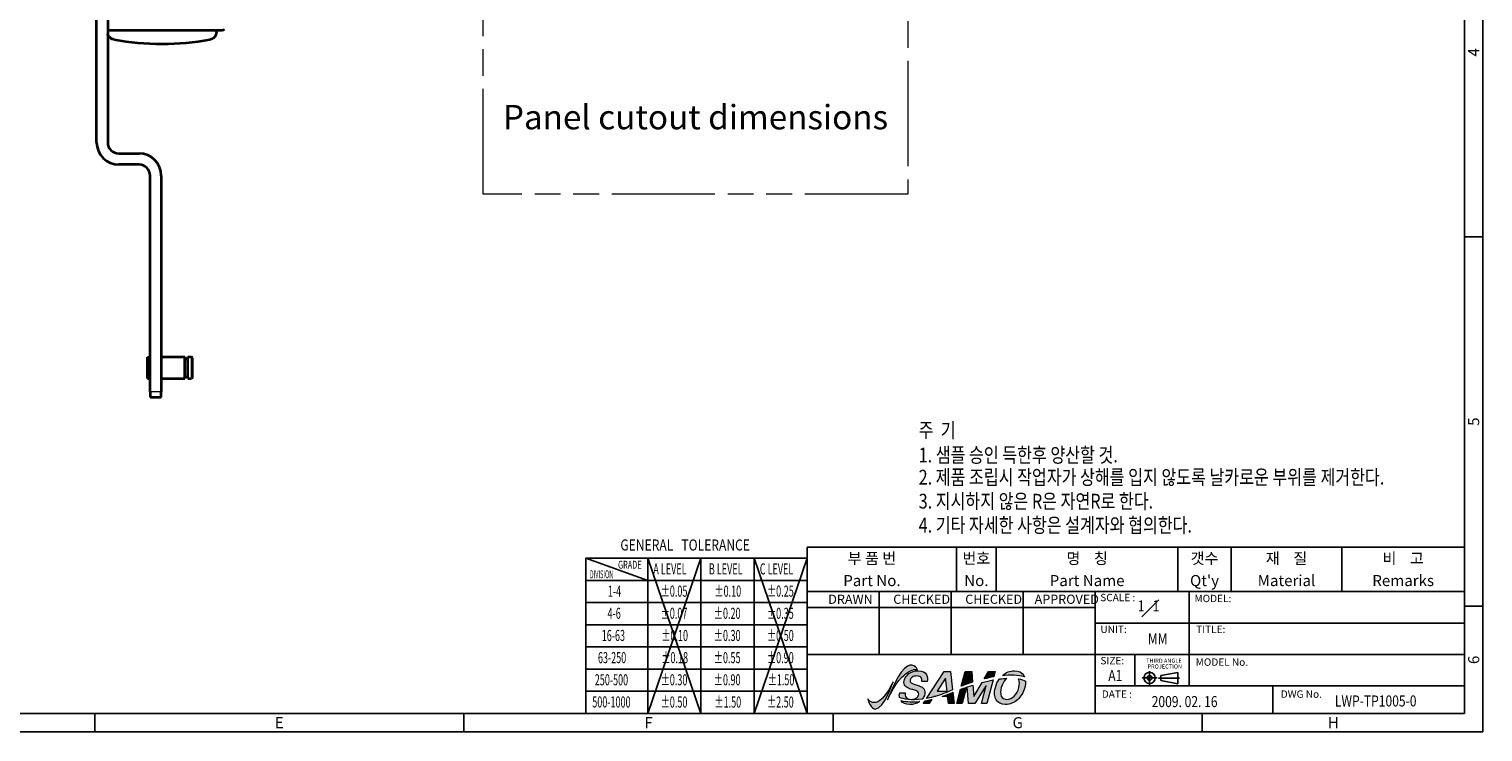
# Model space of a CAD drawing. Extents: x 0 to 781, y 0 to 539.
# Drawn here: x 387 to 781, y 0 to 190 of the extents above; entities that cross this region are included whole.
import ezdxf
from ezdxf.enums import TextEntityAlignment as Align

# ---------------------------------------------------------------- set-up
doc = ezdxf.new("R2010")
doc.units = 0
doc.header["$LTSCALE"] = 8
doc.header["$MEASUREMENT"] = 0
for name, pattern in [('AUSGEZOGEN', [0]), ('CENTER2', [1.125, 0.75, -0.125, 0.125, -0.125]), ('DOUBLE_DASH_CHAIN', [1.2403, 0.6614, -0.0827, 0.1654, -0.0827, 0.1654, -0.0827])]:
    doc.linetypes.add(name, pattern=pattern)
doc.layers.get('0').update_dxf_attribs({"linetype": 'CONTINUOUS'})
for name, color, linetype, lineweight in [('KB_Continuous_Out', 7, 'CONTINUOUS', 35), ('KB_Continuous_thin', 8, 'CONTINUOUS', 13), ('KB_Panel_Drill', 96, 'DOUBLE_DASH_CHAIN', 15), ('KB_Title', 7, 'CONTINUOUS', 15), ('레이어 1', 7, 'CONTINUOUS', 0)]:
    doc.layers.add(name, color=color, linetype=linetype, lineweight=lineweight)
doc.styles.add('KB_Table_L', font='tahoma.ttf')
doc.styles.get("Standard").update_dxf_attribs({"font": 'simplex.shx', "width": 0.8, "bigfont": 'fhg.shx'})
doc.styles.add('style1', font='gulim.ttc')
doc.styles.add('TXT', font='simplex.shx', dxfattribs={"bigfont": 'whgtxt.shx'})

# ---------------------------------------------------------------- blocks, each defined once
blk = doc.blocks.new('Block_1')
at = {"layer": '레이어 1'}
h = blk.add_hatch(color=253, dxfattribs=at)
h.dxf.hatch_style = 2
edge = h.paths.add_edge_path()
edge.add_spline(control_points=[(89.03, -153.11), (89.03, -153.11), (91.34, -146.85), (93.62, -144.67), (95.89, -142.49), (97.05, -144.73), (97.13, -144.95), (97.13, -144.95), (93.38, -143.76), (89.03, -153.11)], knot_values=[0, 0, 0, 0, 1, 1, 1, 2, 2, 2, 3, 3, 3, 3], degree=3, periodic=0)
h = blk.add_hatch(color=253, dxfattribs=at)
h.dxf.hatch_style = 2
edge = h.paths.add_edge_path()
edge.add_spline(control_points=[(83.67, -152.86), (83.67, -152.86), (84.47, -154.1), (85.88, -153.86), (87.29, -153.61), (88.99, -151.43), (90.53, -148.21), (90.53, -148.21), (88.2, -155.66), (85.69, -155.62), (85.69, -155.62), (84.49, -155.78), (83.67, -152.86)], knot_values=[0, 0, 0, 0, 1, 1, 1, 2, 2, 2, 3, 3, 3, 4, 4, 4, 4], degree=3, periodic=0)
for points, knots in [([(89.03, -153.11), (89.03, -153.11), (91.34, -146.85), (93.62, -144.67), (95.89, -142.49), (97.05, -144.73), (97.13, -144.95), (97.13, -144.95), (93.38, -143.76), (89.03, -153.11)], [0, 0, 0, 0, 1, 1, 1, 2, 2, 2, 3, 3, 3, 3]), ([(83.67, -152.86), (83.67, -152.86), (84.47, -154.1), (85.88, -153.86), (87.29, -153.61), (88.99, -151.43), (90.53, -148.21), (90.53, -148.21), (88.2, -155.66), (85.69, -155.62), (85.69, -155.62), (84.49, -155.78), (83.67, -152.86)], [0, 0, 0, 0, 1, 1, 1, 2, 2, 2, 3, 3, 3, 4, 4, 4, 4])]:
    blk.add_open_spline(points, degree=3, knots=knots, dxfattribs=at)
blk = doc.blocks.new('Block_2')
at = {"layer": '레이어 1'}
h = blk.add_hatch(color=253, dxfattribs=at)
h.dxf.hatch_style = 2
edge = h.paths.add_edge_path()
edge.add_spline(control_points=[(112.36, -152.23), (112.36, -152.23), (112.13, -149.15), (112.13, -149.15), (111.63, -149.3), (111.1, -149.47), (110.56, -149.65), (110.56, -149.65), (110.97, -154.15), (110.97, -154.15), (110.97, -154.15), (112.72, -154.15), (112.72, -154.15), (112.72, -154.15), (115.73, -149.25), (115.73, -149.25), (115.73, -149.25), (114.44, -154.14), (114.44, -154.14), (114.44, -154.14), (115.94, -154.14), (115.94, -154.14), (115.94, -154.14), (117.61, -147.75), (117.61, -147.75), (116.7, -147.93), (115.71, -148.15), (114.63, -148.43), (114.63, -148.43), (112.36, -152.23), (112.36, -152.23)], knot_values=[0, 0, 0, 0, 1, 1, 1, 2, 2, 2, 3, 3, 3, 4, 4, 4, 5, 5, 5, 6, 6, 6, 7, 7, 7, 8, 8, 8, 9, 9, 9, 10, 10, 10, 10], degree=3, periodic=0)
h = blk.add_hatch(color=253, dxfattribs=at)
h.dxf.hatch_style = 2
edge = h.paths.add_edge_path()
edge.add_spline(control_points=[(124.55, -147.56), (124.82, -148.16), (124.83, -148.91), (124.59, -149.82), (124.35, -150.75), (123.93, -151.52), (123.35, -152.11), (122.76, -152.71), (122.1, -153.01), (121.37, -153.01), (120.62, -153.01), (120.12, -152.71), (119.85, -152.11), (119.59, -151.52), (119.58, -150.75), (119.83, -149.82), (120.07, -148.91), (120.48, -148.16), (121.05, -147.56), (121.15, -147.46), (121.26, -147.37), (121.37, -147.28), (120.75, -147.31), (120.07, -147.37), (119.33, -147.47), (118.83, -148.15), (118.46, -148.93), (118.23, -149.82), (117.87, -151.17), (117.95, -152.27), (118.44, -153.12), (118.94, -153.96), (119.79, -154.39), (121, -154.39), (122.22, -154.39), (123.29, -153.96), (124.23, -153.12), (125.17, -152.27), (125.82, -151.17), (126.18, -149.82), (126.35, -149.18), (126.42, -148.59), (126.39, -148.06), (125.96, -147.82), (125.34, -147.59), (124.48, -147.43), (124.5, -147.48), (124.53, -147.52), (124.55, -147.56)], knot_values=[0, 0, 0, 0, 1, 1, 1, 2, 2, 2, 3, 3, 3, 4, 4, 4, 5, 5, 5, 6, 6, 6, 7, 7, 7, 8, 8, 8, 9, 9, 9, 10, 10, 10, 11, 11, 11, 12, 12, 12, 13, 13, 13, 14, 14, 14, 15, 15, 15, 16, 16, 16, 16], degree=3, periodic=0)
h = blk.add_hatch(color=253, dxfattribs=at)
h.dxf.hatch_style = 2
edge = h.paths.add_edge_path()
edge.add_spline(control_points=[(92.65, -153.32), (92.66, -153.33), (92.67, -153.35), (92.68, -153.37), (93.14, -154.07), (93.92, -154.41), (95.02, -154.41), (96.03, -154.41), (96.9, -154.17), (97.61, -153.67), (97.65, -153.64), (97.7, -153.6), (97.74, -153.57), (96.01, -153.75), (94.25, -153.72), (92.65, -153.32)], knot_values=[0, 0, 0, 0, 1, 1, 1, 2, 2, 2, 3, 3, 3, 4, 4, 4, 5, 5, 5, 5], degree=3, periodic=0)
h = blk.add_hatch(color=253, dxfattribs=at)
h.dxf.hatch_style = 2
edge = h.paths.add_edge_path()
edge.add_spline(control_points=[(98.72, -154.16), (98.72, -154.16), (100.27, -154.16), (100.27, -154.16), (100.27, -154.16), (101.02, -152.99), (101.02, -152.99), (100.44, -153.13), (99.84, -153.26), (99.23, -153.36), (99.23, -153.36), (98.72, -154.16), (98.72, -154.16)], knot_values=[0, 0, 0, 0, 1, 1, 1, 2, 2, 2, 3, 3, 3, 4, 4, 4, 4], degree=3, periodic=0)
h = blk.add_hatch(color=253, dxfattribs=at)
h.dxf.hatch_style = 2
edge = h.paths.add_edge_path()
edge.add_spline(control_points=[(105.31, -152.19), (105.31, -152.19), (105.54, -154.15), (105.54, -154.15), (105.54, -154.15), (107.12, -154.15), (107.12, -154.15), (107.12, -154.15), (106.75, -151.09), (106.75, -151.09), (106.06, -151.38), (105.04, -151.79), (103.83, -152.19), (103.83, -152.19), (105.31, -152.19), (105.31, -152.19)], knot_values=[0, 0, 0, 0, 1, 1, 1, 2, 2, 2, 3, 3, 3, 4, 4, 4, 5, 5, 5, 5], degree=3, periodic=0)
h = blk.add_hatch(color=253, dxfattribs=at)
h.dxf.hatch_style = 2
edge = h.paths.add_edge_path()
edge.add_spline(control_points=[(107.76, -154.14), (107.76, -154.14), (109.25, -154.14), (109.25, -154.14), (109.25, -154.14), (110.42, -149.7), (110.42, -149.7), (109.89, -149.88), (109.34, -150.06), (108.78, -150.27), (108.78, -150.27), (107.76, -154.14), (107.76, -154.14)], knot_values=[0, 0, 0, 0, 1, 1, 1, 2, 2, 2, 3, 3, 3, 4, 4, 4, 4], degree=3, periodic=0)
for points, knots in [([(112.36, -152.23), (112.36, -152.23), (112.13, -149.15), (112.13, -149.15), (111.63, -149.3), (111.1, -149.47), (110.56, -149.65), (110.56, -149.65), (110.97, -154.15), (110.97, -154.15), (110.97, -154.15), (112.72, -154.15), (112.72, -154.15), (112.72, -154.15), (115.73, -149.25), (115.73, -149.25), (115.73, -149.25), (114.44, -154.14), (114.44, -154.14), (114.44, -154.14), (115.94, -154.14), (115.94, -154.14), (115.94, -154.14), (117.61, -147.75), (117.61, -147.75), (116.7, -147.93), (115.71, -148.15), (114.63, -148.43), (114.63, -148.43), (112.36, -152.23), (112.36, -152.23)], [0, 0, 0, 0, 1, 1, 1, 2, 2, 2, 3, 3, 3, 4, 4, 4, 5, 5, 5, 6, 6, 6, 7, 7, 7, 8, 8, 8, 9, 9, 9, 10, 10, 10, 10]), ([(124.55, -147.56), (124.82, -148.16), (124.83, -148.91), (124.59, -149.82), (124.35, -150.75), (123.93, -151.52), (123.35, -152.11), (122.76, -152.71), (122.1, -153.01), (121.37, -153.01), (120.62, -153.01), (120.12, -152.71), (119.85, -152.11), (119.59, -151.52), (119.58, -150.75), (119.83, -149.82), (120.07, -148.91), (120.48, -148.16), (121.05, -147.56), (121.15, -147.46), (121.26, -147.37), (121.37, -147.28), (120.75, -147.31), (120.07, -147.37), (119.33, -147.47), (118.83, -148.15), (118.46, -148.93), (118.23, -149.82), (117.87, -151.17), (117.95, -152.27), (118.44, -153.12), (118.94, -153.96), (119.79, -154.39), (121, -154.39), (122.22, -154.39), (123.29, -153.96), (124.23, -153.12), (125.17, -152.27), (125.82, -151.17), (126.18, -149.82), (126.35, -149.18), (126.42, -148.59), (126.39, -148.06), (125.96, -147.82), (125.34, -147.59), (124.48, -147.43), (124.5, -147.48), (124.53, -147.52), (124.55, -147.56)], [0, 0, 0, 0, 1, 1, 1, 2, 2, 2, 3, 3, 3, 4, 4, 4, 5, 5, 5, 6, 6, 6, 7, 7, 7, 8, 8, 8, 9, 9, 9, 10, 10, 10, 11, 11, 11, 12, 12, 12, 13, 13, 13, 14, 14, 14, 15, 15, 15, 16, 16, 16, 16]), ([(92.65, -153.32), (92.66, -153.33), (92.67, -153.35), (92.68, -153.37), (93.14, -154.07), (93.92, -154.41), (95.02, -154.41), (96.03, -154.41), (96.9, -154.17), (97.61, -153.67), (97.65, -153.64), (97.7, -153.6), (97.74, -153.57), (96.01, -153.75), (94.25, -153.72), (92.65, -153.32)], [0, 0, 0, 0, 1, 1, 1, 2, 2, 2, 3, 3, 3, 4, 4, 4, 5, 5, 5, 5]), ([(98.72, -154.16), (98.72, -154.16), (100.27, -154.16), (100.27, -154.16), (100.27, -154.16), (101.02, -152.99), (101.02, -152.99), (100.44, -153.13), (99.84, -153.26), (99.23, -153.36), (99.23, -153.36), (98.72, -154.16), (98.72, -154.16)], [0, 0, 0, 0, 1, 1, 1, 2, 2, 2, 3, 3, 3, 4, 4, 4, 4]), ([(105.31, -152.19), (105.31, -152.19), (105.54, -154.15), (105.54, -154.15), (105.54, -154.15), (107.12, -154.15), (107.12, -154.15), (107.12, -154.15), (106.75, -151.09), (106.75, -151.09), (106.06, -151.38), (105.04, -151.79), (103.83, -152.19), (103.83, -152.19), (105.31, -152.19), (105.31, -152.19)], [0, 0, 0, 0, 1, 1, 1, 2, 2, 2, 3, 3, 3, 4, 4, 4, 5, 5, 5, 5]), ([(107.76, -154.14), (107.76, -154.14), (109.25, -154.14), (109.25, -154.14), (109.25, -154.14), (110.42, -149.7), (110.42, -149.7), (109.89, -149.88), (109.34, -150.06), (108.78, -150.27), (108.78, -150.27), (107.76, -154.14), (107.76, -154.14)], [0, 0, 0, 0, 1, 1, 1, 2, 2, 2, 3, 3, 3, 4, 4, 4, 4])]:
    blk.add_open_spline(points, degree=3, knots=knots, dxfattribs=at)
blk = doc.blocks.new('Block_3')
at = {"layer": '레이어 1'}
h = blk.add_hatch(color=253, dxfattribs=at)
h.dxf.hatch_style = 2
edge = h.paths.add_edge_path()
edge.add_spline(control_points=[(98.41, -152.96), (98.68, -152.65), (98.88, -152.31), (99.01, -151.96), (99.2, -151.42), (99.22, -150.95), (99.06, -150.56), (98.9, -150.16), (98.64, -149.86), (98.29, -149.65), (97.88, -149.41), (97.47, -149.24), (97.05, -149.14), (96.62, -149.04), (96.27, -148.94), (95.99, -148.83), (95.73, -148.72), (95.51, -148.58), (95.32, -148.41), (95.13, -148.24), (95.09, -148.01), (95.19, -147.71), (95.27, -147.46), (95.45, -147.22), (95.72, -147), (96, -146.78), (96.42, -146.66), (97, -146.66), (97.57, -146.66), (97.95, -146.81), (98.14, -147.11), (98.33, -147.4), (98.38, -147.74), (98.28, -148.13), (98.28, -148.13), (99.76, -148.13), (99.76, -148.13), (99.93, -147.62), (99.87, -147.02), (99.57, -146.31), (99.26, -145.61), (98.52, -145.26), (97.35, -145.26), (96.31, -145.26), (95.47, -145.51), (94.83, -146.02), (94.2, -146.54), (93.79, -147.06), (93.61, -147.61), (93.41, -148.19), (93.42, -148.68), (93.63, -149.07), (93.84, -149.46), (94.2, -149.76), (94.69, -149.98), (95.09, -150.17), (95.48, -150.3), (95.88, -150.37), (96.27, -150.43), (96.62, -150.57), (96.95, -150.76), (97.19, -150.88), (97.36, -151.04), (97.45, -151.25), (97.55, -151.45), (97.53, -151.69), (97.4, -151.97), (97.25, -152.28), (97, -152.53), (96.67, -152.72), (96.34, -152.91), (95.91, -153.01), (95.39, -153.01), (94.82, -153.01), (94.38, -152.83), (94.08, -152.48), (93.78, -152.13), (93.69, -151.71), (93.82, -151.22), (93.82, -151.22), (92.34, -151.22), (92.34, -151.22), (92.2, -151.66), (92.19, -152.1), (92.3, -152.52), (93.35, -152.9), (95.36, -153.36), (98.41, -152.96)], knot_values=[0, 0, 0, 0, 1, 1, 1, 2, 2, 2, 3, 3, 3, 4, 4, 4, 5, 5, 5, 6, 6, 6, 7, 7, 7, 8, 8, 8, 9, 9, 9, 10, 10, 10, 11, 11, 11, 12, 12, 12, 13, 13, 13, 14, 14, 14, 15, 15, 15, 16, 16, 16, 17, 17, 17, 18, 18, 18, 19, 19, 19, 20, 20, 20, 21, 21, 21, 22, 22, 22, 23, 23, 23, 24, 24, 24, 25, 25, 25, 26, 26, 26, 27, 27, 27, 28, 28, 28, 29, 29, 29, 29], degree=3, periodic=0)
h = blk.add_hatch(color=253, dxfattribs=at)
h.dxf.hatch_style = 2
edge = h.paths.add_edge_path()
edge.add_spline(control_points=[(104.74, -147.25), (104.74, -147.25), (105.14, -150.82), (105.14, -150.82), (105.14, -150.82), (102.43, -150.82), (102.43, -150.82), (102.43, -150.82), (104.74, -147.25), (104.74, -147.25)], knot_values=[0, 0, 0, 0, 1, 1, 1, 2, 2, 2, 3, 3, 3, 3], degree=3, periodic=0)
edge = h.paths.add_edge_path()
edge.add_spline(control_points=[(101.54, -152.19), (101.54, -152.19), (101.98, -152.19), (101.98, -152.19), (103.39, -151.77), (104.95, -151.2), (106.67, -150.41), (106.67, -150.41), (106.07, -145.48), (106.07, -145.48), (106.07, -145.48), (104.33, -145.48), (104.33, -145.48), (104.33, -145.48), (99.62, -152.76), (99.62, -152.76), (100.19, -152.65), (100.8, -152.51), (101.44, -152.34), (101.44, -152.34), (101.54, -152.19), (101.54, -152.19)], knot_values=[0, 0, 0, 0, 1, 1, 1, 2, 2, 2, 3, 3, 3, 4, 4, 4, 5, 5, 5, 6, 6, 6, 7, 7, 7, 7], degree=3, periodic=0)
h = blk.add_hatch(color=253, dxfattribs=at)
h.dxf.hatch_style = 2
edge = h.paths.add_edge_path()
edge.add_spline(control_points=[(111.85, -145.49), (111.85, -145.49), (110.04, -145.49), (110.04, -145.49), (110.04, -145.49), (109, -149.44), (109, -149.44), (109.82, -149.12), (110.87, -148.74), (112.07, -148.36), (112.07, -148.36), (111.85, -145.49), (111.85, -145.49)], knot_values=[0, 0, 0, 0, 1, 1, 1, 2, 2, 2, 3, 3, 3, 4, 4, 4, 4], degree=3, periodic=0)
h = blk.add_hatch(color=253, dxfattribs=at)
h.dxf.hatch_style = 2
edge = h.paths.add_edge_path()
edge.add_spline(control_points=[(118.2, -145.49), (118.2, -145.49), (116.39, -145.49), (116.39, -145.49), (116.39, -145.49), (115.21, -147.47), (115.21, -147.47), (116.06, -147.26), (116.94, -147.07), (117.83, -146.91), (117.83, -146.91), (118.2, -145.49), (118.2, -145.49)], knot_values=[0, 0, 0, 0, 1, 1, 1, 2, 2, 2, 3, 3, 3, 4, 4, 4, 4], degree=3, periodic=0)
h = blk.add_hatch(color=253, dxfattribs=at)
h.dxf.hatch_style = 2
edge = h.paths.add_edge_path()
edge.add_spline(control_points=[(126.14, -146.88), (126.09, -146.76), (126.03, -146.65), (125.97, -146.54), (125.47, -145.69), (124.62, -145.27), (123.41, -145.27), (122.2, -145.27), (121.12, -145.69), (120.18, -146.54), (120.16, -146.55), (120.15, -146.57), (120.13, -146.58), (122.25, -146.37), (124.33, -146.4), (126.14, -146.88)], knot_values=[0, 0, 0, 0, 1, 1, 1, 2, 2, 2, 3, 3, 3, 4, 4, 4, 5, 5, 5, 5], degree=3, periodic=0)
for points, knots in [([(98.41, -152.96), (98.68, -152.65), (98.88, -152.31), (99.01, -151.96), (99.2, -151.42), (99.22, -150.95), (99.06, -150.56), (98.9, -150.16), (98.64, -149.86), (98.29, -149.65), (97.88, -149.41), (97.47, -149.24), (97.05, -149.14), (96.62, -149.04), (96.27, -148.94), (95.99, -148.83), (95.73, -148.72), (95.51, -148.58), (95.32, -148.41), (95.13, -148.24), (95.09, -148.01), (95.19, -147.71), (95.27, -147.46), (95.45, -147.22), (95.72, -147), (96, -146.78), (96.42, -146.66), (97, -146.66), (97.57, -146.66), (97.95, -146.81), (98.14, -147.11), (98.33, -147.4), (98.38, -147.74), (98.28, -148.13), (98.28, -148.13), (99.76, -148.13), (99.76, -148.13), (99.93, -147.62), (99.87, -147.02), (99.57, -146.31), (99.26, -145.61), (98.52, -145.26), (97.35, -145.26), (96.31, -145.26), (95.47, -145.51), (94.83, -146.02), (94.2, -146.54), (93.79, -147.06), (93.61, -147.61), (93.41, -148.19), (93.42, -148.68), (93.63, -149.07), (93.84, -149.46), (94.2, -149.76), (94.69, -149.98), (95.09, -150.17), (95.48, -150.3), (95.88, -150.37), (96.27, -150.43), (96.62, -150.57), (96.95, -150.76), (97.19, -150.88), (97.36, -151.04), (97.45, -151.25), (97.55, -151.45), (97.53, -151.69), (97.4, -151.97), (97.25, -152.28), (97, -152.53), (96.67, -152.72), (96.34, -152.91), (95.91, -153.01), (95.39, -153.01), (94.82, -153.01), (94.38, -152.83), (94.08, -152.48), (93.78, -152.13), (93.69, -151.71), (93.82, -151.22), (93.82, -151.22), (92.34, -151.22), (92.34, -151.22), (92.2, -151.66), (92.19, -152.1), (92.3, -152.52), (93.35, -152.9), (95.36, -153.36), (98.41, -152.96)], [0, 0, 0, 0, 1, 1, 1, 2, 2, 2, 3, 3, 3, 4, 4, 4, 5, 5, 5, 6, 6, 6, 7, 7, 7, 8, 8, 8, 9, 9, 9, 10, 10, 10, 11, 11, 11, 12, 12, 12, 13, 13, 13, 14, 14, 14, 15, 15, 15, 16, 16, 16, 17, 17, 17, 18, 18, 18, 19, 19, 19, 20, 20, 20, 21, 21, 21, 22, 22, 22, 23, 23, 23, 24, 24, 24, 25, 25, 25, 26, 26, 26, 27, 27, 27, 28, 28, 28, 29, 29, 29, 29]), ([(101.54, -152.19), (101.54, -152.19), (101.98, -152.19), (101.98, -152.19), (103.39, -151.77), (104.95, -151.2), (106.67, -150.41), (106.67, -150.41), (106.07, -145.48), (106.07, -145.48), (106.07, -145.48), (104.33, -145.48), (104.33, -145.48), (104.33, -145.48), (99.62, -152.76), (99.62, -152.76), (100.19, -152.65), (100.8, -152.51), (101.44, -152.34), (101.44, -152.34), (101.54, -152.19), (101.54, -152.19)], [0, 0, 0, 0, 1, 1, 1, 2, 2, 2, 3, 3, 3, 4, 4, 4, 5, 5, 5, 6, 6, 6, 7, 7, 7, 7]), ([(111.85, -145.49), (111.85, -145.49), (110.04, -145.49), (110.04, -145.49), (110.04, -145.49), (109, -149.44), (109, -149.44), (109.82, -149.12), (110.87, -148.74), (112.07, -148.36), (112.07, -148.36), (111.85, -145.49), (111.85, -145.49)], [0, 0, 0, 0, 1, 1, 1, 2, 2, 2, 3, 3, 3, 4, 4, 4, 4]), ([(118.2, -145.49), (118.2, -145.49), (116.39, -145.49), (116.39, -145.49), (116.39, -145.49), (115.21, -147.47), (115.21, -147.47), (116.06, -147.26), (116.94, -147.07), (117.83, -146.91), (117.83, -146.91), (118.2, -145.49), (118.2, -145.49)], [0, 0, 0, 0, 1, 1, 1, 2, 2, 2, 3, 3, 3, 4, 4, 4, 4]), ([(126.14, -146.88), (126.09, -146.76), (126.03, -146.65), (125.97, -146.54), (125.47, -145.69), (124.62, -145.27), (123.41, -145.27), (122.2, -145.27), (121.12, -145.69), (120.18, -146.54), (120.16, -146.55), (120.15, -146.57), (120.13, -146.58), (122.25, -146.37), (124.33, -146.4), (126.14, -146.88)], [0, 0, 0, 0, 1, 1, 1, 2, 2, 2, 3, 3, 3, 4, 4, 4, 5, 5, 5, 5]), ([(104.74, -147.25), (104.74, -147.25), (105.14, -150.82), (105.14, -150.82), (105.14, -150.82), (102.43, -150.82), (102.43, -150.82), (102.43, -150.82), (104.74, -147.25), (104.74, -147.25)], [0, 0, 0, 0, 1, 1, 1, 2, 2, 2, 3, 3, 3, 3])]:
    blk.add_open_spline(points, degree=3, knots=knots, dxfattribs=at)
blk = doc.blocks.new('Block_0')
at = {"layer": '레이어 1'}
for name in ['Block_1', 'Block_3', 'Block_2']:
    blk.add_blockref(name, (0, 0), dxfattribs=at)

msp = doc.modelspace()

# ---------------------------------------------------------------- linework, layer by layer
at = {"color": 3}
for p, q in [((781, 0), (781, 539)), ((776, 5), (776, 534)), ((781, 134), (776, 134)), ((598, 49.975), (776, 49.975)), ((776, 37.975), (598, 37.975)), ((781, 34), (776, 34)), ((5, 5), (776, 5)), ((405, 0), (405, 5)), ((505, 0), (505, 5)), ((605, 0), (605, 5)), ((705, 0), (705, 5)), ((0, 0), (781, 0))]:
    msp.add_line(p, q, dxfattribs=at)
at = {"color": 3, "linetype": 'AUSGEZOGEN'}
for p, q in [((598, 49.975), (598, 5)), ((538, 47), (598, 47)), ((538, 5), (538, 47)), ((554.8, 47), (554.8, 5)), ((598, 47), (598, 5)), ((598, 41), (538, 41)), ((598, 41), (538, 41)), ((598.5, 37.975), (776, 37.975)), ((676.005, 5), (676.005, 37.975))]:
    msp.add_line(p, q, dxfattribs=at)
at = {"color": 5}
for p, q in [((776, 49.975), (598, 49.975)), ((638.4, 49.975), (638.4, 37.975)), ((649.2, 49.975), (649.2, 37.975)), ((698.4, 49.975), (698.4, 37.975)), ((712.8, 49.975), (712.8, 37.975)), ((742.8, 49.975), (742.8, 37.975)), ((554.8, 41), (538, 47)), ((569.2, 47), (554.8, 5)), ((554.8, 47), (569.2, 5)), ((569.2, 47), (569.2, 5)), ((583.6, 47), (583.6, 5)), ((583.6, 47), (598, 5)), ((583.6, 5), (598, 47)), ((617.505, 37.975), (617.505, 20.975)), ((637.005, 37.975), (637.005, 20.975)), ((656.505, 20.975), (656.505, 37.975)), ((701.421, 12.475), (701.421, 37.975)), ((598, 35), (538, 35)), ((598.005, 33.725), (676.005, 33.725)), ((598, 29), (538, 29)), ((676.005, 29.475), (776, 29.475)), ((598, 23), (538, 23)), ((598, 20.975), (776, 20.975)), ((686.731, 20.975), (686.731, 12.475)), ((598, 17), (538, 17)), ((676.005, 12.475), (776, 12.475)), ((724.117, 5), (724.117, 12.475)), ((598, 11), (538, 11))]:
    msp.add_line(p, q, dxfattribs=at)
for p, q in [((688.643, 31.133), (693.247, 35.736)), ((693.747, 15.241), (698.333, 16.129)), ((698.333, 13.06), (698.333, 16.129)), ((693.747, 13.948), (693.747, 15.241)), ((693.747, 13.948), (698.333, 13.06))]:
    msp.add_line(p, q)
at = {"color": 1, "linetype": 'CENTER2'}
for p, q in [((690.729, 16.469), (690.729, 12.769)), ((692.764, 14.619), (688.694, 14.619)), ((693.12, 14.595), (698.849, 14.595))]:
    msp.add_line(p, q, dxfattribs=at)
for radius in [1.534, 0.647]:
    msp.add_circle((690.729, 14.619), radius)
at = {"layer": 'KB_Continuous_Out'}
for p, q in [((405.535, 159.592), (405.535, 253.3)), ((408.535, 253.3), (408.535, 159.592)), ((408.535, 189.992), (439.485, 189.992)), ((437.977, 189.447), (437.977, 189.992)), ((411.535, 156.592), (417.035, 156.592)), ((417.035, 153.592), (411.535, 153.592)), ((420.035, 92.092), (420.035, 150.592)), ((423.035, 150.592), (423.035, 92.092)), ((419.335, 95.692), (419.335, 101.492)), ((419.335, 101.492), (420.035, 101.492)), ((423.035, 101.542), (429.435, 101.542)), ((429.435, 95.642), (429.435, 101.542)), ((429.435, 101.042), (430.235, 101.042)), ((430.235, 95.642), (430.235, 101.542)), ((430.235, 101.542), (431.235, 101.542)), ((431.535, 101.242), (431.235, 101.542)), ((431.535, 95.942), (431.535, 101.242)), ((419.335, 95.692), (420.035, 95.692)), ((423.035, 95.642), (429.435, 95.642)), ((429.435, 96.142), (430.235, 96.142)), ((430.235, 95.642), (431.235, 95.642)), ((431.535, 95.942), (431.235, 95.642)), ((420.035, 92.092), (420.035, 90.592)), ((420.035, 90.592), (423.035, 90.592)), ((423.035, 90.592), (423.035, 92.092))]:
    msp.add_line(p, q, dxfattribs=at)
for centre, radius, start, end in [((439.485, 190.992), 1, 270, 315), ((423.235, 259.487), 73.195, 259.7119, 280.2881), ((411.535, 159.592), 6, 180, 270), ((411.535, 159.592), 3, 180, 270), ((417.035, 150.592), 6, 0, 90), ((417.035, 150.592), 3, 0, 90)]:
    msp.add_arc(centre, radius, start, end, dxfattribs=at)
for points, knots in [([(410.162, 187.469), (409.899, 187.517), (409.648, 187.616), (409.199, 187.903), (409.005, 188.088), (408.736, 188.472), (408.646, 188.656), (408.565, 188.912), (408.548, 188.976), (408.535, 189.04)], [0, 0, 0, 0, 0.0802357, 0.0802357, 0.15988577, 0.15988577, 0.22090149, 0.22090149, 0.24064251, 0.24064251, 0.24064251, 0.24064251]), ([(437.977, 189.447), (437.977, 189.189), (437.927, 188.934), (437.73, 188.455), (437.585, 188.235), (437.256, 187.899), (437.086, 187.773), (436.715, 187.576), (436.514, 187.507), (436.307, 187.469)], [0, 0, 0, 0, 0.07728558, 0.07728558, 0.15545794, 0.15545794, 0.21843692, 0.21843692, 0.28157924, 0.28157924, 0.28157924, 0.28157924])]:
    msp.add_open_spline(points, degree=3, knots=knots, dxfattribs=at)
at = {"layer": 'KB_Continuous_thin'}
for p, q in [((431.235, 95.642), (431.235, 101.542)), ((423.035, 92.092), (420.035, 92.092))]:
    msp.add_line(p, q, dxfattribs=at)
at = {"layer": 'KB_Panel_Drill', "ltscale": 5.389415}
for p, q in [((510.235, 145.592), (510.235, 395.592)), ((625.235, 395.592), (625.235, 145.592))]:
    msp.add_line(p, q, dxfattribs=at)
at = {"layer": 'KB_Panel_Drill', "ltscale": 5.268154}
msp.add_line((625.235, 145.592), (510.235, 145.592), dxfattribs=at)

# ---------------------------------------------------------------- block references
at = {"layer": '레이어 1'}
msp.add_blockref('Block_0', (530.711, 161.813), dxfattribs=at)

# ---------------------------------------------------------------- texts
at = {"color": 3, "style": 'style1'}
for s, p in [('4', (778.5, 184)), ('5', (778.5, 84)), ('6', (778.5, 19.5))]:
    msp.add_text(s, height=3, rotation=90, dxfattribs=at).set_placement(p, align=Align.MIDDLE_CENTER)
at = {"style": 'style1', "width": 0.8}
for s, p in [('%%U주  기', (628.188, 79.683)), ('1. 샘플 승인 득한후 양산할 것.', (628.188, 72.965)), ('2. 제품 조립시 작업자가 상해를 입지 않도록 날카로운 부위를 제거한다.', (628.188, 66.965)), ('3. 지시하지 않은 R은 자연R로 한다.', (628.188, 60.465)), ('4. 기타 자세한 사항은 설계자와 협의한다.', (628.188, 53.965))]:
    msp.add_text(s, height=4, dxfattribs=at).set_placement(p)
at = {"color": 3, "linetype": 'AUSGEZOGEN', "style": 'TXT'}
for s, height, width, p in [('GENERAL   TOLERANCE', 3, 0.8, (547.385, 49.108)), ('DIVISION', 2.1421, 0.518571, (539.084, 41.61)), ('GRADE', 2.14, 0.683721, (546.743, 44.191)), ('A LEVEL', 3, 0.6, (556.298, 42.631)), ('B LEVEL', 3, 0.6, (571.341, 42.631)), ('C LEVEL', 3, 0.6, (585.141, 42.631)), ('1-4', 3, 0.6, (544.006, 36.611)), ('%%P0.05', 3, 0.6, (558.313, 36.611)), ('%%P0.10', 3, 0.6, (572.884, 36.611)), ('%%P0.25', 3, 0.6, (587.113, 36.611)), ('4-6', 3, 0.6, (543.92, 30.611)), ('%%P0.07', 3, 0.6, (558.313, 30.611)), ('%%P0.20', 3, 0.6, (572.713, 30.611)), ('%%P0.35', 3, 0.6, (587.113, 30.611)), ('16-63', 3, 0.6, (542.335, 24.611)), ('%%P0.10', 3, 0.6, (558.484, 24.611)), ('%%P0.30', 3, 0.6, (572.713, 24.611)), ('%%P0.50', 3, 0.6, (587.113, 24.611)), ('63-250', 3, 0.6, (541.306, 18.611)), ('%%P0.18', 3, 0.6, (558.484, 18.611)), ('%%P0.55', 3, 0.6, (572.713, 18.611)), ('%%P0.90', 3, 0.6, (587.113, 18.611)), ('%%P0.30', 3, 0.6, (558.313, 12.611)), ('%%P0.90', 3, 0.6, (572.713, 12.611)), ('%%P1.50', 3, 0.6, (587.284, 12.611)), ('250-500', 3, 0.6, (540.449, 12.611)), ('500-1000', 3, 0.6, (539.763, 6.611)), ('%%P0.50', 3, 0.6, (558.313, 6.591)), ('%%P1.50', 3, 0.6, (572.884, 6.591)), ('%%P2.50', 3, 0.6, (587.113, 6.591))]:
    msp.add_text(s, height=height, dxfattribs=dict(at, width=width)).set_placement(p)
at = {"color": 3, "style": 'style1'}
for s, p in [('부 품 번', (615.516, 46.975)), ('번호', (643.8, 46.975)), ('명    칭', (673.8, 46.975)), ('갯수', (705.6, 46.975)), ('재    질', (727.8, 46.975)), ('비    고', (759.4, 46.975)), ('Part No.', (615.516, 40.975)), ('No.', (643.8, 40.975)), ('Part Name', (673.8, 40.975)), ("Qt'y", (705.6, 40.975)), ('Material', (727.8, 40.975)), ('Remarks', (759.4, 40.975)), ('E', (455, 2.5)), ('F', (555, 2.5)), ('G', (655, 2.5)), ('H', (740.5, 2.5))]:
    msp.add_text(s, height=3, dxfattribs=at).set_placement(p, align=Align.MIDDLE_CENTER)
for s, height, p in [('DRAWN', 2.5, (603.679, 34.666)), ('CHECKED', 2.5, (621.281, 34.666)), ('CHECKED', 2.5, (640.781, 34.666)), ('APPROVED', 2.5, (659.576, 34.666)), ('MODEL:', 2, (702.88, 35.131)), ('UNIT:', 2, (677.398, 26.785)), ('TITLE:', 2, (703.322, 26.785)), ('SIZE:', 2, (677.398, 18.285)), ('THIRD ANGLE', 1.12, (689.774, 18.711)), ('MODEL No.', 2, (703.198, 17.904)), ('PROJECTION', 1.12, (690.144, 17.152)), ('DATE :', 2, (677.782, 9.236)), ('DWG No.', 2, (726.253, 9.236))]:
    msp.add_text(s, height=height, dxfattribs=at).set_placement(p)
msp.add_text('SCALE : ', height=2, dxfattribs=at).set_placement((682.405, 34.76), align=Align.BOTTOM_CENTER)
at = {"width": 0.8}
for s, p in [('1   1', (687.521, 32.613)), ('MM', (690.247, 23.699)), (' 2009. 02. 16', (690.56, 6.705)), ('LWP-TP1005-0', (740.895, 6.879))]:
    msp.add_text(s, height=3, dxfattribs=at).set_placement(p)
msp.add_text('A1', height=3, dxfattribs=at).set_placement((681.433, 15.265), align=Align.MIDDLE_CENTER)
at = {"layer": 'KB_Title', "insert": (567.735, 165.592), "char_height": 6.6, "attachment_point": 5, "style": 'KB_Table_L'}
msp.add_mtext('Panel cutout dimensions', dxfattribs=at)

doc.saveas('drawing.dxf')
